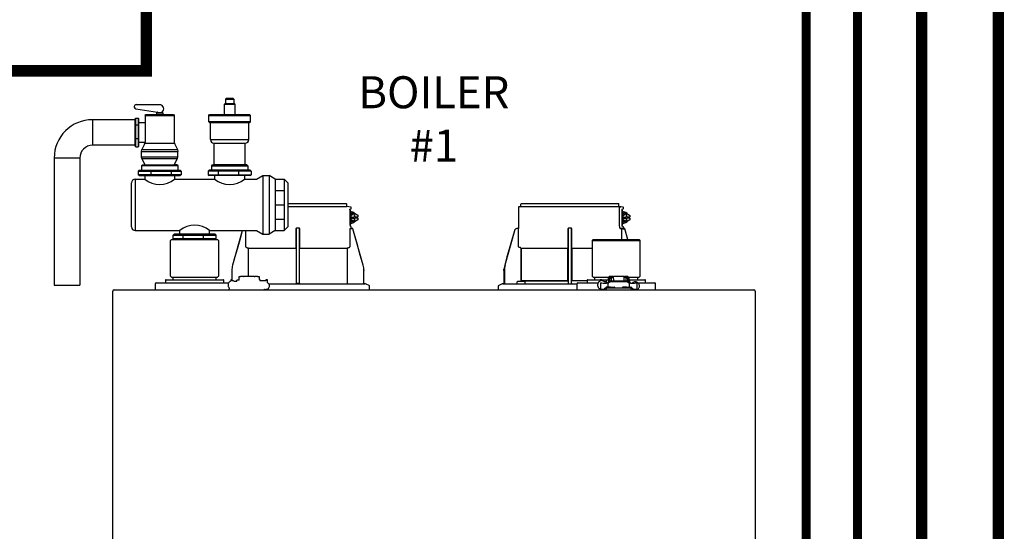
# Model space of a CAD drawing. Units: inches. Extents: x -125 to 90, y -24 to 124.
# Drawn here: x -42 to -4, y 52 to 72 of the extents above; entities that cross this region are included whole.
import ezdxf

# ---------------------------------------------------------------- set-up
doc = ezdxf.new("R2010")
doc.units = ezdxf.units.IN
doc.header["$MEASUREMENT"] = 0
doc.linetypes.add('DASHED', pattern=[0.75, 0.5, -0.25])
doc.layers.add('Text', color=2, linetype='Continuous')
doc.styles.add('ROMANS', font='romans.shx')

# ---------------------------------------------------------------- blocks, each defined once
blk = doc.blocks.new('NFB-C')
for p, q in [((3.646, 37.662), (5.925, 37.662)), ((3.646, 37.547), (5.944, 37.547)), ((6.025, 37.54), (5.943, 37.547)), ((5.944, 37.547), (5.944, 37.642)), ((6.105, 37.524), (6.025, 37.54)), ((6.068, 37.44), (6.106, 37.45)), ((6.071, 37.409), (6.071, 36.812)), ((6.072, 37.409), (6.071, 37.409)), ((6.072, 36.812), (6.072, 37.409)), ((6.072, 37.329), (6.09, 37.324)), ((6.121, 37.469), (6.121, 37.504)), ((6.141, 37.331), (6.137, 37.331)), ((12.653, 37.521), (12.653, 36.705)), ((12.752, 37.547), (12.671, 37.54)), ((16.586, 37.54), (12.671, 37.54)), ((12.751, 37.547), (12.751, 37.642)), ((12.771, 37.662), (16.555, 37.662)), ((16.575, 37.547), (16.575, 37.642)), ((16.655, 37.54), (16.575, 37.547)), ((16.604, 36.802), (16.604, 37.521)), ((16.736, 37.524), (16.655, 37.54)), ((16.698, 37.44), (16.737, 37.45)), ((16.702, 36.812), (16.702, 37.409)), ((16.702, 37.409), (16.702, 36.812)), ((16.702, 37.409), (16.702, 37.409)), ((16.702, 37.329), (16.721, 37.324)), ((16.751, 37.469), (16.751, 37.504)), ((16.772, 37.331), (16.768, 37.331)), ((6.072, 37.241), (6.141, 37.288)), ((6.118, 37.202), (6.072, 37.202)), ((6.118, 37.03), (6.072, 37.03)), ((6.141, 36.943), (6.072, 36.991)), ((6.098, 37.135), (6.098, 37.096)), ((6.118, 37.135), (6.098, 37.135)), ((6.118, 37.096), (6.098, 37.096)), ((6.118, 37.202), (6.245, 37.288)), ((6.118, 37.135), (6.118, 37.202)), ((6.118, 37.135), (6.228, 37.135)), ((6.118, 37.03), (6.118, 37.096)), ((6.118, 37.096), (6.228, 37.096)), ((6.245, 36.943), (6.118, 37.03)), ((6.245, 37.288), (6.141, 37.288)), ((6.245, 36.943), (6.141, 36.943)), ((6.262, 37.214), (6.228, 37.214)), ((6.228, 37.214), (6.228, 37.135)), ((6.228, 37.096), (6.228, 37.018)), ((6.228, 37.018), (6.262, 37.018)), ((6.245, 37.288), (6.372, 37.202)), ((6.372, 37.03), (6.245, 36.943)), ((6.262, 37.135), (6.262, 37.214)), ((6.372, 37.135), (6.262, 37.135)), ((6.262, 37.018), (6.262, 37.096)), ((6.372, 37.096), (6.262, 37.096)), ((6.351, 37.096), (6.351, 37.135)), ((6.372, 37.202), (6.372, 37.135)), ((6.372, 37.096), (6.372, 37.03)), ((16.702, 37.241), (16.772, 37.288)), ((16.749, 37.202), (16.702, 37.202)), ((16.749, 37.03), (16.702, 37.03)), ((16.772, 36.943), (16.702, 36.991)), ((16.728, 37.135), (16.728, 37.096)), ((16.749, 37.135), (16.728, 37.135)), ((16.749, 37.096), (16.728, 37.096)), ((16.749, 37.202), (16.876, 37.288)), ((16.749, 37.135), (16.749, 37.202)), ((16.749, 37.135), (16.859, 37.135)), ((16.749, 37.03), (16.749, 37.096)), ((16.749, 37.096), (16.859, 37.096)), ((16.876, 36.943), (16.749, 37.03)), ((16.876, 37.288), (16.772, 37.288)), ((16.876, 36.943), (16.772, 36.943)), ((16.892, 37.214), (16.859, 37.214)), ((16.859, 37.214), (16.859, 37.135)), ((16.859, 37.096), (16.859, 37.018)), ((16.859, 37.018), (16.892, 37.018)), ((16.876, 37.288), (17.002, 37.202)), ((17.002, 37.03), (16.876, 36.943)), ((16.892, 37.135), (16.892, 37.214)), ((17.002, 37.135), (16.892, 37.135)), ((16.892, 37.018), (16.892, 37.096)), ((17.002, 37.096), (16.892, 37.096)), ((16.982, 37.096), (16.982, 37.135)), ((17.002, 37.202), (17.002, 37.135)), ((17.002, 37.096), (17.002, 37.03)), ((1.861, 36.6), (1.483, 35.26)), ((1.861, 36.6), (1.861, 36.6)), ((2.005, 35.985), (2.005, 36.605)), ((3.955, 36.666), (3.955, 35.985)), ((4.071, 36.705), (3.994, 36.705)), ((4.11, 35.985), (4.11, 36.666)), ((6.06, 36.686), (6.06, 35.985)), ((6.072, 36.812), (6.071, 36.812)), ((6.09, 36.907), (6.072, 36.903)), ((6.105, 36.771), (6.073, 36.78)), ((6.105, 36.771), (6.106, 36.771)), ((6.121, 36.703), (6.121, 36.752)), ((6.137, 36.9), (6.141, 36.9)), ((6.138, 36.685), (6.137, 36.685)), ((6.164, 36.685), (6.138, 36.685)), ((6.165, 36.685), (6.164, 36.685)), ((6.184, 36.671), (6.183, 36.671)), ((6.582, 35.26), (6.184, 36.671)), ((12.492, 36.6), (12.114, 35.26)), ((12.492, 36.6), (12.492, 36.6)), ((12.605, 36.685), (12.605, 36.685)), ((12.634, 36.685), (12.605, 36.685)), ((12.653, 36.705), (12.653, 36.705)), ((12.655, 35.985), (12.655, 36.666)), ((14.586, 36.666), (14.586, 35.985)), ((14.702, 36.705), (14.624, 36.705)), ((14.741, 35.985), (14.741, 36.666)), ((16.693, 36.686), (16.632, 36.685)), ((16.672, 36.685), (16.672, 36.254)), ((16.736, 36.771), (16.698, 36.781)), ((16.702, 36.812), (16.702, 36.812)), ((16.734, 36.686), (16.734, 36.666)), ((16.795, 36.666), (16.734, 36.666)), ((16.736, 36.771), (16.736, 36.771)), ((16.748, 36.696), (16.742, 36.683)), ((16.751, 36.703), (16.751, 36.752)), ((16.751, 36.706), (16.751, 36.703)), ((16.751, 36.703), (16.751, 36.703)), ((16.768, 36.9), (16.772, 36.9)), ((16.769, 36.685), (16.768, 36.685)), ((16.795, 36.685), (16.769, 36.685)), ((16.795, 36.685), (16.795, 36.685)), ((16.932, 36.254), (16.814, 36.671)), ((16.932, 36.254), (16.814, 36.671)), ((16.814, 36.671), (16.814, 36.671)), ((-0.898, 36.254), (-0.937, 36.215)), ((-0.937, 34.822), (-0.937, 36.215)), ((-0.898, 36.254), (0.898, 36.254)), ((0.898, 36.254), (0.937, 36.215)), ((0.937, 36.215), (0.937, 34.822)), ((15.576, 36.254), (15.536, 36.215)), ((15.536, 36.215), (17.411, 36.215)), ((15.536, 36.215), (15.536, 34.822)), ((15.576, 36.254), (17.372, 36.254)), ((17.372, 36.254), (17.411, 36.215)), ((17.411, 34.822), (17.411, 36.215)), ((2.103, 34.818), (2.103, 35.904)), ((3.953, 35.904), (2.122, 35.904)), ((3.953, 35.946), (3.953, 35.943)), ((4.112, 35.943), (4.112, 35.946)), ((5.943, 35.904), (4.112, 35.904)), ((5.943, 35.904), (5.962, 35.904)), ((5.962, 35.904), (5.962, 34.528)), ((12.717, 35.943), (12.69, 35.946)), ((14.584, 35.904), (12.753, 35.904)), ((12.753, 34.646), (12.753, 35.904)), ((12.753, 35.904), (12.753, 34.646)), ((14.584, 35.946), (14.583, 35.943)), ((14.584, 35.904), (14.584, 34.646)), ((14.584, 34.646), (14.584, 35.904)), ((14.743, 35.943), (14.742, 35.946)), ((14.742, 34.646), (14.742, 35.904)), ((14.742, 35.904), (14.742, 34.646)), ((15.536, 35.904), (14.742, 35.904)), ((1.454, 35.046), (1.454, 34.677)), ((6.582, 35.26), (6.582, 35.26)), ((6.61, 35.071), (6.611, 35.046)), ((6.611, 35.046), (6.611, 35.047)), ((6.611, 34.548), (6.611, 35.046)), ((12.084, 35.047), (12.086, 35.1)), ((12.084, 35.046), (12.104, 35.046)), ((12.084, 35.046), (12.084, 34.548)), ((12.086, 35.1), (12.085, 35.073)), ((12.104, 35.046), (12.104, 34.548)), ((-1.137, 34.665), (-1.137, 34.567)), ((-1.118, 34.685), (-1.093, 34.685)), ((-1.093, 34.685), (1.092, 34.685)), ((-0.937, 34.822), (-0.898, 34.783)), ((-0.898, 34.783), (0.898, 34.783)), ((-0.839, 34.685), (-0.839, 34.783)), ((0.839, 34.685), (0.839, 34.783)), ((0.937, 34.822), (0.898, 34.783)), ((1.092, 34.685), (1.118, 34.685)), ((1.137, 34.567), (1.137, 34.665)), ((1.47, 34.677), (1.408, 34.677)), ((1.408, 34.677), (1.408, 34.669)), ((1.408, 34.669), (1.408, 34.655)), ((1.408, 34.655), (1.408, 34.635)), ((1.408, 34.635), (1.408, 34.634)), ((1.736, 34.665), (1.648, 34.665)), ((1.648, 34.656), (1.648, 34.665)), ((1.648, 34.614), (1.648, 34.656)), ((1.736, 34.665), (1.736, 34.818)), ((1.736, 34.818), (1.795, 34.818)), ((1.904, 34.818), (1.795, 34.818)), ((1.904, 34.818), (1.924, 34.818)), ((2.332, 34.818), (1.924, 34.818)), ((2.332, 34.818), (2.351, 34.818)), ((2.461, 34.818), (2.351, 34.818)), ((2.461, 34.818), (2.52, 34.818)), ((2.52, 34.818), (2.52, 34.691)), ((2.55, 34.691), (2.52, 34.691)), ((2.55, 34.691), (2.55, 34.646)), ((2.786, 34.646), (2.55, 34.646)), ((2.848, 34.677), (2.786, 34.677)), ((2.848, 34.563), (2.848, 34.677)), ((12.626, 34.626), (12.901, 34.626)), ((14.584, 34.646), (12.753, 34.646)), ((14.584, 34.646), (14.612, 34.646)), ((14.742, 34.646), (14.723, 34.646)), ((15.336, 34.646), (14.742, 34.646)), ((15.336, 34.665), (15.336, 34.567)), ((15.356, 34.685), (15.381, 34.685)), ((15.381, 34.685), (16.176, 34.685)), ((15.536, 34.822), (15.576, 34.783)), ((15.576, 34.783), (16.181, 34.783)), ((15.634, 34.685), (15.634, 34.783)), ((15.849, 34.677), (15.848, 34.635)), ((15.848, 34.635), (15.848, 34.634)), ((15.911, 34.677), (15.849, 34.677)), ((16.176, 34.665), (16.088, 34.665)), ((16.088, 34.656), (16.088, 34.665)), ((16.088, 34.55), (16.088, 34.656)), ((16.176, 34.669), (16.176, 34.76)), ((16.176, 34.669), (16.176, 34.619)), ((16.215, 34.76), (16.215, 34.669)), ((16.215, 34.669), (16.215, 34.64)), ((16.225, 34.665), (16.215, 34.665)), ((16.225, 34.643), (16.225, 34.744)), ((16.225, 34.744), (16.272, 34.744)), ((16.345, 34.818), (16.235, 34.818)), ((16.345, 34.779), (16.235, 34.779)), ((16.272, 34.744), (16.272, 34.649)), ((16.274, 34.649), (16.862, 34.649)), ((16.345, 34.818), (16.364, 34.818)), ((16.364, 34.779), (16.345, 34.779)), ((16.364, 34.72), (16.364, 34.818)), ((16.772, 34.818), (16.364, 34.818)), ((16.364, 34.72), (16.364, 34.649)), ((16.772, 34.818), (16.772, 34.72)), ((16.772, 34.818), (16.792, 34.818)), ((16.792, 34.779), (16.772, 34.779)), ((16.772, 34.72), (16.772, 34.649)), ((16.902, 34.818), (16.792, 34.818)), ((16.902, 34.779), (16.792, 34.779)), ((16.911, 34.744), (16.864, 34.744)), ((16.864, 34.649), (16.864, 34.744)), ((16.911, 34.744), (16.911, 34.643)), ((16.911, 34.685), (16.921, 34.685)), ((16.921, 34.669), (16.921, 34.76)), ((16.921, 34.64), (16.921, 34.669)), ((16.956, 34.783), (17.372, 34.783)), ((16.96, 34.76), (16.96, 34.669)), ((16.99, 34.691), (16.96, 34.691)), ((16.96, 34.669), (16.96, 34.618)), ((16.99, 34.691), (16.99, 34.677)), ((16.99, 34.685), (17.566, 34.685)), ((16.99, 34.677), (16.99, 34.522)), ((17.313, 34.685), (17.313, 34.783)), ((17.411, 34.822), (17.372, 34.783)), ((17.566, 34.685), (17.592, 34.685)), ((17.611, 34.567), (17.611, 34.665)), ((-3.147, 34.293), (21.843, 34.293)), ((-1.539, 34.528), (-1.539, 34.332)), ((-1.5, 34.567), (-1.329, 34.567)), ((-1.329, 34.567), (1.329, 34.567)), ((1.356, 34.332), (1.356, 34.358)), ((1.594, 34.61), (1.57, 34.61)), ((1.646, 34.614), (1.594, 34.61)), ((1.648, 34.614), (1.646, 34.614)), ((2.889, 34.528), (6.652, 34.528)), ((3.983, 34.548), (4.003, 34.548)), ((4.003, 34.548), (4.062, 34.548)), ((4.062, 34.548), (4.082, 34.548)), ((4.082, 34.548), (4.091, 34.548)), ((6.815, 34.461), (6.705, 34.516)), ((6.837, 34.293), (6.837, 34.426)), ((11.859, 34.426), (11.859, 34.293)), ((11.991, 34.516), (11.881, 34.461)), ((12.043, 34.528), (14.934, 34.528)), ((12.606, 34.536), (12.606, 34.607)), ((12.92, 34.536), (12.92, 34.607)), ((14.934, 34.528), (14.934, 34.332)), ((14.974, 34.567), (15.145, 34.567)), ((15.145, 34.567), (15.77, 34.567)), ((15.852, 34.568), (15.852, 34.33)), ((15.852, 34.33), (15.852, 34.332)), ((15.911, 34.565), (15.911, 34.57)), ((16.047, 34.61), (16.01, 34.61)), ((16.019, 34.352), (16.019, 34.293)), ((16.019, 34.352), (16.097, 34.352)), ((16.087, 34.614), (16.035, 34.61)), ((16.068, 34.379), (16.068, 34.352)), ((16.088, 34.614), (16.087, 34.614)), ((16.244, 34.399), (16.087, 34.399)), ((16.116, 34.55), (16.096, 34.55)), ((16.097, 34.293), (16.097, 34.352)), ((17.039, 34.352), (16.097, 34.352)), ((16.144, 34.548), (16.156, 34.548)), ((16.145, 34.539), (16.145, 34.547)), ((16.145, 34.539), (16.145, 34.401)), ((16.156, 34.401), (16.145, 34.401)), ((16.156, 34.533), (16.156, 34.581)), ((16.156, 34.474), (16.156, 34.533)), ((16.156, 34.418), (16.156, 34.474)), ((16.156, 34.399), (16.156, 34.418)), ((16.244, 34.399), (16.401, 34.399)), ((16.862, 34.601), (16.274, 34.601)), ((16.421, 34.352), (16.421, 34.379)), ((16.715, 34.379), (16.715, 34.352)), ((16.891, 34.399), (16.735, 34.399)), ((16.891, 34.399), (17.048, 34.399)), ((16.98, 34.581), (16.98, 34.533)), ((16.98, 34.533), (16.98, 34.474)), ((16.98, 34.522), (16.99, 34.522)), ((16.98, 34.474), (16.98, 34.418)), ((16.98, 34.418), (16.98, 34.399)), ((16.992, 34.401), (16.98, 34.401)), ((16.992, 34.539), (16.992, 34.547)), ((16.992, 34.401), (16.992, 34.539)), ((17.041, 34.55), (17.021, 34.55)), ((17.039, 34.352), (17.039, 34.293)), ((17.039, 34.352), (17.117, 34.352)), ((17.068, 34.352), (17.068, 34.379)), ((17.117, 34.293), (17.117, 34.352)), ((17.226, 34.569), (17.226, 34.565)), ((17.226, 34.569), (17.276, 34.569)), ((17.285, 34.565), (17.285, 34.569)), ((17.285, 34.33), (17.285, 34.565)), ((17.288, 34.294), (17.288, 34.293)), ((17.323, 34.567), (17.803, 34.567)), ((17.803, 34.567), (17.974, 34.567)), ((18.013, 34.332), (18.013, 34.528)), ((-3.202, 34.238), (-3.202, 34.234)), ((-3.202, 34.238), (-3.202, 34.238)), ((-3.202, 1.62), (-3.202, 34.234)), ((21.898, 34.238), (21.898, 34.234)), ((21.898, 34.238), (21.898, 34.238)), ((21.898, 34.234), (21.898, 1.62))]:
    blk.add_line(p, q)
at = {"flags": 128}
for points in [[(6.137, 37.331), (6.09, 37.324), (6.072, 37.317)], [(16.768, 37.331), (16.72, 37.324), (16.702, 37.317)], [(1.861, 36.6), (1.761, 36.245), (1.658, 35.879), (1.573, 35.577), (1.483, 35.26)], [(6.06, 36.686), (6.083, 36.686), (6.101, 36.686)], [(6.137, 36.9), (6.09, 36.907), (6.072, 36.914)], [(6.582, 35.26), (6.471, 35.65), (6.358, 36.053), (6.183, 36.671)], [(12.492, 36.6), (12.392, 36.245), (12.289, 35.879), (12.203, 35.577), (12.114, 35.26)], [(16.691, 36.686), (16.714, 36.686), (16.731, 36.686)], [(16.768, 36.9), (16.72, 36.907), (16.702, 36.914)], [(2.085, 35.924), (2.07, 35.925), (2.058, 35.926)], [(6.006, 35.926), (5.992, 35.925), (5.98, 35.924)], [(16.156, 34.581), (16.158, 34.595), (16.165, 34.607), (16.176, 34.619), (16.191, 34.629), (16.208, 34.638), (16.229, 34.644), (16.251, 34.648), (16.274, 34.649)], [(16.862, 34.649), (16.885, 34.648), (16.907, 34.644), (16.927, 34.638), (16.945, 34.629), (16.96, 34.619), (16.971, 34.607), (16.977, 34.595), (16.98, 34.581)], [(16.274, 34.601), (16.251, 34.599), (16.229, 34.596), (16.208, 34.589), (16.191, 34.581), (16.176, 34.571), (16.165, 34.559), (16.158, 34.546), (16.156, 34.533)], [(16.98, 34.533), (16.977, 34.546), (16.971, 34.559), (16.96, 34.571), (16.945, 34.581), (16.927, 34.589), (16.907, 34.596), (16.885, 34.599), (16.862, 34.601)], [(17.288, 34.293), (17.288, 34.293), (17.288, 34.294)]]:
    blk.add_lwpolyline(points, dxfattribs=at)
for centre, radius, start, end in [((5.925, 37.642), 0.0196, 0, 90), ((6.142, 37.168), 0.163, 41.041, 115.5093), ((6.101, 37.504), 0.0196, 0, 78.4654), ((12.673, 37.521), 0.0196, 95, 180), ((12.771, 37.642), 0.0196, 90, 180), ((16.555, 37.642), 0.0196, 0, 90), ((16.772, 37.168), 0.163, 41.0411, 115.5092), ((16.732, 37.504), 0.0196, 0, 78.4654), ((6.142, 37.063), 0.163, 244.4907, 318.959), ((16.772, 37.063), 0.163, 244.4908, 318.9589), ((6.138, 36.703), 0.0176, 180, 270), ((6.164, 36.666), 0.0196, 15.7477, 89.9989), ((6.165, 36.666), 0.0196, 15.7512, 90), ((12.633, 36.705), 0.0196, 270, 0), ((16.778, 36.712), 0.0463, 218.33, 233.1027), ((16.769, 36.703), 0.0176, 180, 270), ((16.769, 36.703), 0.0176, 179.9955, 267.7788), ((16.795, 36.666), 0.0196, 15.7512, 90), ((16.514, 36.67), 0.282, 359.0044, 2.9965), ((16.795, 36.666), 0.0196, 15.7479, 89.9996), ((16.511, 37.691), 1.064, 285.5162, 286.554), ((12.414, 36.269), 1.053, 253.4485, 254.4971), ((-1.118, 34.665), 0.0196, 90, 180), ((1.118, 34.665), 0.0196, 0, 90), ((12.626, 34.607), 0.0196, 90, 180), ((12.901, 34.607), 0.0196, 0, 90), ((15.356, 34.665), 0.0196, 90, 180), ((16.235, 34.76), 0.0588, 90, 160.5288), ((16.235, 34.76), 0.0196, 90, 180), ((16.902, 34.76), 0.0588, 359.955, 90), ((16.902, 34.76), 0.0196, 0, 90), ((17.592, 34.665), 0.0196, 0, 90), ((-3.147, 34.238), 0.0549, 90, 180), ((-2.979, 34.301), 0.00784, 180, 270), ((-2.367, 34.301), 0.00784, 270, 0), ((-1.5, 34.528), 0.0392, 90, 180), ((-1.5, 34.332), 0.0392, 180, 270), ((1.321, 34.327), 0.0349, 282.4309, 8.517), ((3.963, 34.548), 0.0196, 270.0037, 0.0074), ((4.111, 34.548), 0.0196, 179.9926, 269.9955), ((6.631, 34.548), 0.0196, 180, 270), ((6.652, 34.411), 0.118, 63.4349, 90), ((6.797, 34.426), 0.0392, 0, 63.4349), ((11.898, 34.426), 0.0392, 116.5651, 180), ((12.044, 34.411), 0.118, 90, 116.5651), ((12.065, 34.548), 0.0196, 270, 0), ((11.822, 34.543), 0.281, 357.0011, 0.9979), ((12.614, 34.536), 0.00784, 180, 270), ((12.912, 34.536), 0.00784, 270, 0), ((14.594, 34.548), 0.0196, 270.0037, 0.0074), ((14.741, 34.548), 0.0196, 179.9926, 269.9955), ((14.974, 34.528), 0.0392, 90, 180), ((14.974, 34.332), 0.0392, 180, 270), ((11.49, 34.331), 4.359, 359.499, 359.9015), ((15.998, 34.93), 0.617, 256.3152, 271.9963), ((16.058, 35.226), 0.677, 257.4517, 273.2403), ((16.087, 34.379), 0.0196, 90, 180), ((16.122, 34.444), 0.106, 77.45, 93.2419), ((16.401, 34.379), 0.0196, 0, 90), ((16.735, 34.379), 0.0196, 90, 180), ((17.015, 34.444), 0.106, 86.7581, 102.55), ((17.079, 35.226), 0.677, 266.7597, 282.5482), ((17.048, 34.379), 0.0196, 0, 90), ((17.156, 34.523), 0.0611, 127.8416, 154.7663), ((17.139, 34.931), 0.618, 267.9925, 283.6823), ((17.974, 34.528), 0.0392, 0, 90), ((17.974, 34.332), 0.0392, 270, 0), ((21.843, 34.238), 0.0549, 0, 89.9997)]:
    blk.add_arc(centre, radius, start, end)
for points, knots in [([(6.071, 37.409), (6.071, 37.414), (6.07, 37.423), (6.069, 37.433), (6.068, 37.438), (6.068, 37.44)], [0, 0, 0, 0, 0.2716924, 0.5281405, 0.7056839, 0.7056839, 0.7056839, 0.7056839]), ([(6.142, 37.33), (6.13, 37.339), (6.108, 37.354), (6.083, 37.36), (6.072, 37.363)], [0, 0, 0, 0, 0.558977, 1, 1, 1, 1]), ([(6.106, 37.45), (6.108, 37.451), (6.112, 37.453), (6.117, 37.457), (6.12, 37.463), (6.121, 37.468), (6.121, 37.47)], [0, 0, 0, 0, 0.2432685, 0.5004949, 0.7574132, 1, 1, 1, 1]), ([(16.586, 37.54), (16.589, 37.54), (16.593, 37.539), (16.599, 37.534), (16.604, 37.528), (16.604, 37.523), (16.604, 37.521)], [0, 0, 0, 0, 0.250905, 0.503363, 0.752938, 1, 1, 1, 1]), ([(16.586, 37.54), (16.591, 37.54), (16.604, 37.54), (16.62, 37.54), (16.634, 37.54), (16.643, 37.54), (16.651, 37.54), (16.655, 37.54), (16.655, 37.54), (16.655, 37.54)], [0, 0, 0, 0, 0.115754, 0.28903, 0.434071, 0.572123, 0.715646, 0.887922, 1, 1, 1, 1]), ([(16.702, 37.409), (16.701, 37.414), (16.701, 37.423), (16.7, 37.433), (16.699, 37.438), (16.698, 37.44)], [0, 0, 0, 0, 0.2716927, 0.5281406, 0.7056873, 0.7056873, 0.7056873, 0.7056873]), ([(16.773, 37.33), (16.76, 37.339), (16.739, 37.354), (16.713, 37.36), (16.702, 37.363)], [0, 0, 0, 0, 0.558973, 1, 1, 1, 1]), ([(16.737, 37.45), (16.737, 37.45), (16.737, 37.45), (16.737, 37.45), (16.739, 37.451), (16.743, 37.453), (16.748, 37.457), (16.751, 37.463), (16.751, 37.468), (16.751, 37.47)], [-0.001118, -0.001118, -0.001118, -0.001118, 0, 0, 0, 0.243266, 0.50049, 0.757411, 1, 1, 1, 1]), ([(3.994, 36.705), (3.99, 36.704), (3.983, 36.704), (3.973, 36.699), (3.967, 36.694), (3.961, 36.687), (3.956, 36.678), (3.955, 36.67), (3.955, 36.666)], [0, 0, 0, 0, 0.19001, 0.353779, 0.493601, 0.616301, 0.79773, 1, 1, 1, 1]), ([(3.983, 34.548), (3.983, 34.549), (3.983, 34.551), (3.982, 34.565), (3.982, 34.586), (3.981, 34.613), (3.981, 34.635), (3.981, 34.646), (3.981, 35.065), (3.981, 35.485), (3.981, 35.904), (3.981, 36.17), (3.981, 36.437), (3.981, 36.703)], [0, 0, 0, 0, 0.203923, 0.402274, 0.586086, 0.782522, 1, 1, 1, 2, 2, 2, 2.634718, 2.634718, 2.634718, 2.634718]), ([(4.11, 36.666), (4.11, 36.668), (4.109, 36.674), (4.106, 36.684), (4.099, 36.694), (4.088, 36.701), (4.079, 36.704), (4.074, 36.705), (4.071, 36.705)], [0, 0, 0, 0, 0.133422, 0.266035, 0.511196, 0.743372, 0.871824, 1, 1, 1, 1]), ([(4.091, 34.548), (4.091, 34.549), (4.092, 34.551), (4.092, 34.565), (4.092, 34.586), (4.093, 34.613), (4.093, 34.635), (4.093, 34.646), (4.093, 35.065), (4.093, 35.485), (4.093, 35.904), (4.093, 36.169), (4.093, 36.433), (4.093, 36.698)], [0, 0, 0, 0, 0.203923, 0.402274, 0.586086, 0.782522, 1, 1, 1, 2, 2, 2, 2.631016, 2.631016, 2.631016, 2.631016]), ([(6.071, 36.812), (6.071, 36.804), (6.072, 36.792), (6.073, 36.782), (6.073, 36.78)], [0, 0, 0, 0, 0.2618852, 0.3598115, 0.3598115, 0.3598115, 0.3598115]), ([(6.072, 36.869), (6.079, 36.87), (6.103, 36.876), (6.127, 36.888), (6.141, 36.9), (6.142, 36.902)], [0, 0, 0, 0, 0.29702, 0.928369, 1, 1, 1, 1]), ([(6.103, 36.686), (6.103, 36.686), (6.102, 36.686), (6.101, 36.686), (6.101, 36.686)], [0, 0, 0, 0, 0.559584, 1, 1, 1, 1]), ([(6.103, 36.686), (6.105, 36.687), (6.108, 36.687), (6.112, 36.69), (6.115, 36.693), (6.117, 36.695), (6.118, 36.696), (6.119, 36.698), (6.12, 36.7), (6.121, 36.701)], [0, 0, 0, 0, 0.224155, 0.470512, 0.714186, 1, 1, 1, 1.34113, 1.34113, 1.34113, 1.34113]), ([(6.121, 36.752), (6.121, 36.754), (6.12, 36.758), (6.117, 36.764), (6.112, 36.769), (6.108, 36.77), (6.106, 36.771)], [0, 0, 0, 0, 0.242587, 0.499505, 0.756732, 1, 1, 1, 1]), ([(6.138, 36.685), (6.138, 36.685), (6.138, 36.685), (6.138, 36.685), (6.138, 36.685)], [0, 0, 0, 0, 0.554876, 1, 1, 1, 1]), ([(12.605, 36.685), (12.591, 36.684), (12.566, 36.681), (12.532, 36.662), (12.506, 36.635), (12.496, 36.611), (12.492, 36.6)], [0, 0, 0, 0, 0.2791107, 0.5000901, 0.7569443, 1, 1, 1, 1]), ([(12.654, 36.691), (12.654, 36.692), (12.654, 36.697), (12.654, 36.701), (12.654, 36.704), (12.654, 36.705), (12.653, 36.705)], [0, 0, 0, 0, 0.09188, 0.523218, 0.761861, 1, 1, 1, 1]), ([(12.653, 36.705), (12.654, 36.704), (12.654, 36.704), (12.654, 36.699), (12.654, 36.695), (12.654, 36.692), (12.654, 36.692)], [0, 0, 0, 0, 0.356793, 0.664303, 0.926847, 1, 1, 1, 1]), ([(12.655, 36.666), (12.655, 36.668), (12.655, 36.674), (12.654, 36.683), (12.654, 36.688), (12.654, 36.691)], [0, 0, 0, 0, 0.288953, 0.576159, 1, 1, 1, 1]), ([(14.624, 36.705), (14.621, 36.704), (14.613, 36.704), (14.604, 36.699), (14.597, 36.694), (14.591, 36.687), (14.587, 36.678), (14.586, 36.67), (14.586, 36.666)], [0, 0, 0, 0, 0.190015, 0.353779, 0.493601, 0.616301, 0.797731, 1, 1, 1, 1]), ([(14.614, 34.548), (14.614, 34.549), (14.613, 34.551), (14.613, 34.565), (14.612, 34.586), (14.612, 34.613), (14.612, 34.635), (14.612, 34.646), (14.612, 35.065), (14.612, 35.485), (14.612, 35.904), (14.612, 36.17), (14.612, 36.437), (14.612, 36.703)], [0, 0, 0, 0, 0.203923, 0.402274, 0.586086, 0.782522, 1, 1, 1, 2, 2, 2, 2.634718, 2.634718, 2.634718, 2.634718]), ([(14.741, 36.666), (14.74, 36.668), (14.74, 36.674), (14.737, 36.684), (14.73, 36.694), (14.719, 36.701), (14.71, 36.704), (14.704, 36.705), (14.702, 36.705)], [0, 0, 0, 0, 0.133421, 0.266036, 0.511197, 0.743372, 0.871824, 1, 1, 1, 1]), ([(14.722, 34.548), (14.722, 34.549), (14.722, 34.551), (14.723, 34.565), (14.723, 34.586), (14.723, 34.613), (14.723, 34.635), (14.723, 34.646), (14.723, 35.065), (14.723, 35.485), (14.723, 35.904), (14.723, 36.169), (14.723, 36.433), (14.723, 36.698)], [0, 0, 0, 0, 0.203923, 0.402274, 0.586086, 0.782522, 1, 1, 1, 2, 2, 2, 2.631016, 2.631016, 2.631016, 2.631016]), ([(16.632, 36.685), (16.629, 36.687), (16.622, 36.691), (16.613, 36.718), (16.606, 36.757), (16.605, 36.787), (16.604, 36.802)], [0, 0, 0, 0, 0.254085, 0.507348, 0.757323, 1, 1, 1, 1]), ([(16.632, 36.685), (16.643, 36.685), (16.663, 36.685), (16.669, 36.685), (16.672, 36.685)], [0, 0, 0, 0, 0.560147, 1, 1, 1, 1]), ([(16.672, 36.685), (16.672, 36.685), (16.672, 36.685), (16.675, 36.685), (16.679, 36.685), (16.682, 36.685), (16.686, 36.685), (16.689, 36.686), (16.691, 36.686)], [0, 0, 0, 0, 0.202312, 0.435974, 0.565124, 0.702184, 0.847146, 1, 1, 1, 1]), ([(16.731, 36.686), (16.728, 36.686), (16.723, 36.686), (16.702, 36.686), (16.693, 36.686)], [0, 0, 0, 0, 0.526776, 1, 1, 1, 1]), ([(16.698, 36.781), (16.699, 36.783), (16.7, 36.788), (16.701, 36.798), (16.701, 36.808), (16.702, 36.812)], [0.2942711, 0.2942711, 0.2942711, 0.2942711, 0.4718877, 0.7283143, 1, 1, 1, 1]), ([(16.702, 36.869), (16.71, 36.87), (16.733, 36.876), (16.757, 36.888), (16.772, 36.9), (16.773, 36.902)], [0, 0, 0, 0, 0.297024, 0.92837, 1, 1, 1, 1]), ([(16.734, 36.686), (16.733, 36.686), (16.733, 36.686), (16.732, 36.686), (16.731, 36.686)], [0, 0, 0, 0, 0.5597711, 1, 1, 1, 1]), ([(16.734, 36.686), (16.735, 36.687), (16.738, 36.687), (16.742, 36.69), (16.746, 36.693), (16.748, 36.695), (16.748, 36.696)], [0, 0, 0, 0, 0.224137, 0.470501, 0.714187, 1, 1, 1, 1]), ([(16.742, 36.683), (16.741, 36.68), (16.738, 36.674), (16.735, 36.668), (16.734, 36.666)], [0, 0, 0, 0, 0.557809, 1, 1, 1, 1]), ([(16.751, 36.675), (16.748, 36.673), (16.742, 36.67), (16.736, 36.667), (16.734, 36.666)], [0, 0, 0, 0, 0.55782, 1, 1, 1, 1]), ([(16.751, 36.752), (16.751, 36.754), (16.751, 36.758), (16.748, 36.764), (16.743, 36.769), (16.739, 36.77), (16.737, 36.771)], [0, 0, 0, 0, 0.242589, 0.49951, 0.756734, 1, 1, 1, 1]), ([(16.75, 36.7), (16.75, 36.701), (16.751, 36.703), (16.751, 36.705), (16.751, 36.706)], [0, 0, 0, 0, 0.550391, 1, 1, 1, 1]), ([(16.751, 36.703), (16.751, 36.703), (16.751, 36.702), (16.75, 36.701), (16.75, 36.7), (16.75, 36.7)], [0, 0, 0, 0, 0.37838, 0.795616, 1, 1, 1, 1]), ([(16.751, 36.703), (16.751, 36.703), (16.751, 36.703), (16.751, 36.703), (16.751, 36.703)], [0, 0, 0, 0, 0.553421, 1, 1, 1, 1]), ([(16.769, 36.685), (16.766, 36.685), (16.763, 36.686), (16.759, 36.688), (16.756, 36.69), (16.754, 36.693), (16.752, 36.697), (16.751, 36.701), (16.751, 36.703)], [0, 0, 0, 0, 0.239479, 0.368335, 0.499945, 0.631549, 0.760451, 1, 1, 1, 1]), ([(16.769, 36.685), (16.769, 36.685), (16.768, 36.685), (16.767, 36.684), (16.761, 36.681), (16.755, 36.677), (16.751, 36.675)], [0, 0, 0, 0, 0.095623, 0.200421, 0.453116, 1, 1, 1, 1]), ([(16.769, 36.685), (16.769, 36.685), (16.769, 36.685), (16.769, 36.685), (16.769, 36.685)], [0, 0, 0, 0, 0.554882, 1, 1, 1, 1]), ([(2.058, 35.926), (2.054, 35.927), (2.046, 35.928), (2.031, 35.934), (2.018, 35.946), (2.007, 35.964), (2.005, 35.978), (2.005, 35.985)], [0, 0, 0, 0, 0.145479, 0.291394, 0.540048, 0.75944, 1, 1, 1, 1]), ([(2.103, 35.904), (2.103, 35.907), (2.102, 35.912), (2.097, 35.918), (2.092, 35.922), (2.087, 35.923), (2.085, 35.924)], [0, 0, 0, 0, 0.277533, 0.542311, 0.764151, 1, 1, 1, 1]), ([(3.953, 35.904), (3.874, 35.904), (3.717, 35.904), (3.485, 35.904), (3.262, 35.904), (3.051, 35.904), (2.855, 35.904), (2.677, 35.904), (2.52, 35.904), (2.386, 35.904), (2.277, 35.904), (2.196, 35.904), (2.14, 35.904), (2.128, 35.904), (2.122, 35.904), (2.116, 35.904), (2.109, 35.904), (2.103, 35.904)], [0, 0, 0, 0, 0.083333, 0.166667, 0.25, 0.333333, 0.416667, 0.5, 0.583333, 0.666667, 0.75, 0.833333, 0.916667, 1, 1, 1, 1.087641, 1.087641, 1.087641, 1.087641]), ([(3.955, 35.985), (3.955, 35.98), (3.955, 35.972), (3.955, 35.963), (3.954, 35.956), (3.954, 35.948), (3.954, 35.947), (3.953, 35.946)], [0, 0, 0, 0, 0.257303, 0.390921, 0.527504, 0.738368, 1, 1, 1, 1]), ([(3.953, 35.943), (3.953, 35.943), (3.953, 35.942), (3.953, 35.938), (3.953, 35.931), (3.953, 35.919), (3.953, 35.909), (3.953, 35.904)], [0, 0, 0, 0, 0.148145, 0.277578, 0.479662, 0.747529, 1, 1, 1, 1]), ([(4.112, 35.946), (4.111, 35.946), (4.111, 35.947), (4.111, 35.951), (4.11, 35.959), (4.11, 35.971), (4.11, 35.98), (4.11, 35.985)], [0, 0, 0, 0, 0.1577066, 0.3005157, 0.5404292, 0.7741796, 1, 1, 1, 1]), ([(4.112, 35.904), (4.112, 35.908), (4.112, 35.916), (4.112, 35.929), (4.112, 35.937), (4.112, 35.942), (4.112, 35.943), (4.112, 35.943)], [0, 0, 0, 0, 0.201183, 0.434689, 0.700393, 0.846119, 1, 1, 1, 1]), ([(5.943, 35.904), (5.937, 35.904), (5.924, 35.904), (5.869, 35.904), (5.788, 35.904), (5.679, 35.904), (5.545, 35.904), (5.388, 35.904), (5.21, 35.904), (5.014, 35.904), (4.802, 35.904), (4.579, 35.904), (4.348, 35.904), (4.19, 35.904), (4.112, 35.904)], [0, 0, 0, 0, 0.083333, 0.166667, 0.25, 0.333333, 0.416667, 0.5, 0.583333, 0.666667, 0.75, 0.833333, 0.916667, 1, 1, 1, 1]), ([(5.98, 35.924), (5.977, 35.923), (5.972, 35.922), (5.966, 35.917), (5.963, 35.911), (5.962, 35.906), (5.962, 35.904)], [0, 0, 0, 0, 0.26871, 0.537416, 0.76057, 1, 1, 1, 1]), ([(6.06, 35.985), (6.06, 35.981), (6.059, 35.972), (6.054, 35.958), (6.044, 35.943), (6.027, 35.93), (6.013, 35.927), (6.006, 35.926)], [0, 0, 0, 0, 0.140001, 0.279585, 0.52783, 0.75238, 1, 1, 1, 1]), ([(12.69, 35.946), (12.687, 35.946), (12.682, 35.947), (12.672, 35.951), (12.663, 35.959), (12.656, 35.971), (12.655, 35.98), (12.655, 35.985)], [0, 0, 0, 0, 0.157711, 0.300515, 0.540432, 0.77418, 1, 1, 1, 1]), ([(12.753, 35.904), (12.752, 35.908), (12.752, 35.916), (12.745, 35.929), (12.736, 35.937), (12.726, 35.942), (12.72, 35.943), (12.717, 35.943)], [0, 0, 0, 0, 0.201183, 0.434689, 0.700397, 0.846129, 1, 1, 1, 1]), ([(14.584, 35.904), (14.505, 35.904), (14.347, 35.904), (14.116, 35.904), (13.893, 35.904), (13.682, 35.904), (13.486, 35.904), (13.308, 35.904), (13.15, 35.904), (13.016, 35.904), (12.908, 35.904), (12.826, 35.904), (12.771, 35.904), (12.759, 35.904), (12.753, 35.904)], [0, 0, 0, 0, 0.083333, 0.166667, 0.25, 0.333333, 0.416667, 0.5, 0.583333, 0.666667, 0.75, 0.833333, 0.916667, 1, 1, 1, 1]), ([(14.583, 35.943), (14.584, 35.943), (14.584, 35.942), (14.584, 35.938), (14.584, 35.931), (14.584, 35.919), (14.584, 35.909), (14.584, 35.904)], [0, 0, 0, 0, 0.148145, 0.277578, 0.479662, 0.747529, 1, 1, 1, 1]), ([(14.586, 35.985), (14.586, 35.98), (14.585, 35.972), (14.585, 35.963), (14.585, 35.956), (14.585, 35.948), (14.584, 35.947), (14.584, 35.946)], [0, 0, 0, 0, 0.257302, 0.390921, 0.527504, 0.738368, 1, 1, 1, 1]), ([(14.742, 35.946), (14.742, 35.946), (14.742, 35.947), (14.741, 35.951), (14.741, 35.959), (14.741, 35.971), (14.741, 35.98), (14.741, 35.985)], [0, 0, 0, 0, 0.157706, 0.300516, 0.540429, 0.77418, 1, 1, 1, 1]), ([(14.742, 35.904), (14.742, 35.908), (14.742, 35.916), (14.742, 35.929), (14.742, 35.937), (14.743, 35.942), (14.743, 35.943), (14.743, 35.943)], [0, 0, 0, 0, 0.201183, 0.434689, 0.700393, 0.846119, 1, 1, 1, 1]), ([(1.483, 35.26), (1.474, 35.222), (1.457, 35.152), (1.455, 35.079), (1.454, 35.046)], [0, 0, 0, 0, 0.5403882, 1, 1, 1, 1]), ([(1.483, 35.26), (1.483, 35.26), (1.483, 35.26), (1.483, 35.26), (1.483, 35.26)], [0, 0, 0, 0, 0.090395, 1, 1, 1, 1]), ([(6.611, 35.046), (6.61, 35.079), (6.608, 35.152), (6.591, 35.222), (6.582, 35.26)], [0, 0, 0, 0, 0.459605, 1, 1, 1, 1]), ([(12.114, 35.26), (12.105, 35.222), (12.088, 35.152), (12.085, 35.079), (12.084, 35.046)], [0, 0, 0, 0, 0.540388, 1, 1, 1, 1]), ([(12.084, 35.047), (12.084, 35.047), (12.084, 35.047), (12.084, 35.047), (12.084, 35.046)], [0, 0, 0, 0, 0.079344, 1, 1, 1, 1]), ([(12.132, 35.254), (12.124, 35.218), (12.107, 35.15), (12.105, 35.079), (12.104, 35.046)], [0, 0, 0, 0, 0.529937, 1, 1, 1, 1]), ([(12.114, 35.26), (12.114, 35.26), (12.114, 35.26), (12.114, 35.26), (12.114, 35.26)], [0, 0, 0, 0, 0.090395, 1, 1, 1, 1]), ([(1.408, 34.634), (1.404, 34.632), (1.401, 34.63), (1.397, 34.628), (1.397, 34.628), (1.397, 34.628), (1.397, 34.628), (1.389, 34.623), (1.369, 34.613), (1.343, 34.588), (1.321, 34.556), (1.308, 34.519), (1.303, 34.479), (1.308, 34.44), (1.321, 34.403), (1.339, 34.376), (1.352, 34.362), (1.356, 34.358)], [-0.0329478, -0.0329478, -0.0329478, -0.0329478, 0, 0, 0, 0, 0, 0, 0.0735657, 0.1752801, 0.2781008, 0.379493, 0.4817662, 0.5842628, 0.685618, 0.788418, 0.833666, 0.833666, 0.833666, 0.833666]), ([(1.47, 34.647), (1.47, 34.65), (1.47, 34.656), (1.47, 34.667), (1.47, 34.675), (1.47, 34.676), (1.47, 34.677), (1.47, 34.677), (1.47, 34.677), (1.47, 34.677)], [0.041662, 0.041662, 0.041662, 0.041662, 0.1567841, 0.4180129, 0.7828859, 1, 1, 1, 1.0094179, 1.0094179, 1.0094179, 1.0094179]), ([(1.57, 34.61), (1.565, 34.614), (1.561, 34.617), (1.556, 34.621), (1.556, 34.621), (1.556, 34.621), (1.556, 34.621), (1.556, 34.621), (1.545, 34.63), (1.521, 34.639), (1.497, 34.643), (1.485, 34.645), (1.48, 34.646), (1.475, 34.647), (1.47, 34.647)], [-0.224291, -0.224291, -0.224291, -0.224291, 0, 0, 0, 0, 0, 0, 0.029231, 0.535627, 1, 1, 1, 1.195246, 1.195246, 1.195246, 1.195246]), ([(2.786, 34.677), (2.786, 34.677), (2.786, 34.676), (2.786, 34.676), (2.786, 34.676), (2.786, 34.676), (2.786, 34.671), (2.786, 34.66), (2.786, 34.65), (2.786, 34.646)], [-1.032824, -1.032824, -1.032824, -1.032824, 0, 0, 0, 0.121562, 0.284623, 0.572192, 0.724811, 0.724811, 0.724811, 0.724811]), ([(12.753, 34.646), (12.759, 34.646), (12.771, 34.646), (12.826, 34.646), (12.908, 34.646), (13.016, 34.646), (13.15, 34.646), (13.308, 34.646), (13.486, 34.646), (13.682, 34.646), (13.893, 34.646), (14.116, 34.646), (14.347, 34.646), (14.505, 34.646), (14.584, 34.646)], [0, 0, 0, 0, 0.083333, 0.166667, 0.25, 0.333333, 0.416667, 0.5, 0.583333, 0.666667, 0.75, 0.833333, 0.916667, 1, 1, 1, 1]), ([(15.848, 34.634), (15.845, 34.632), (15.841, 34.63), (15.837, 34.628), (15.837, 34.628), (15.837, 34.628), (15.837, 34.628), (15.829, 34.623), (15.809, 34.613), (15.784, 34.588), (15.762, 34.556), (15.748, 34.519), (15.744, 34.479), (15.748, 34.44), (15.761, 34.403), (15.783, 34.37), (15.812, 34.343), (15.835, 34.328), (15.848, 34.324), (15.849, 34.323), (15.849, 34.323), (15.849, 34.323), (15.849, 34.323), (15.849, 34.323), (15.849, 34.323), (15.849, 34.323)], [-0.032929, -0.032929, -0.032929, -0.032929, 0, 0, 0, 0, 0, 0, 0.073566, 0.175281, 0.278101, 0.379494, 0.481767, 0.584264, 0.685619, 0.788419, 0.890412, 0.992143, 1, 1, 1, 1, 1, 1, 1.000013, 1.000013, 1.000013, 1.000013]), ([(15.911, 34.647), (15.911, 34.649), (15.911, 34.656), (15.911, 34.667), (15.911, 34.675), (15.911, 34.676), (15.911, 34.677), (15.911, 34.677), (15.911, 34.677), (15.911, 34.677)], [0.0410988, 0.0410988, 0.0410988, 0.0410988, 0.1567841, 0.4180129, 0.7828859, 1, 1, 1, 1.0094179, 1.0094179, 1.0094179, 1.0094179]), ([(16.01, 34.61), (16.007, 34.613), (16.003, 34.616), (16, 34.618), (15.998, 34.62), (15.987, 34.629), (15.961, 34.639), (15.937, 34.643), (15.925, 34.645), (15.92, 34.646), (15.916, 34.647), (15.911, 34.647)], [-0.159695, -0.159695, -0.159695, -0.159695, 0, 0, 0, 0.079429, 0.559647, 1, 1, 1, 1.184888, 1.184888, 1.184888, 1.184888]), ([(16.176, 34.76), (16.176, 34.762), (16.176, 34.766), (16.177, 34.767), (16.177, 34.767)], [0, 0, 0, 0, 0.497752, 1, 1, 1, 1]), ([(16.179, 34.779), (16.179, 34.778), (16.178, 34.775), (16.178, 34.773), (16.177, 34.77), (16.177, 34.769), (16.177, 34.768), (16.177, 34.767), (16.177, 34.767)], [0, 0, 0, 0, 0.254387, 0.381743, 0.509204, 0.738053, 0.86494, 1, 1, 1, 1]), ([(2.711, 34.312), (2.711, 34.308), (2.711, 34.302), (2.711, 34.296), (2.711, 34.294)], [0, 0, 0, 0, 0.49968, 1, 1, 1, 1]), ([(2.781, 34.292), (2.767, 34.293), (2.743, 34.296), (2.721, 34.307), (2.711, 34.312)], [0, 0, 0, 0, 0.5582265, 1, 1, 1, 1]), ([(2.848, 34.563), (2.862, 34.554), (2.89, 34.534), (2.915, 34.486), (2.922, 34.431), (2.907, 34.377), (2.873, 34.333), (2.829, 34.304), (2.796, 34.301), (2.781, 34.3)], [0.010117, 0.010117, 0.010117, 0.010117, 0.1466012, 0.2942256, 0.4415917, 0.5883445, 0.7363167, 0.8830218, 1, 1, 1, 1]), ([(2.781, 34.3), (2.781, 34.3), (2.781, 34.297), (2.781, 34.294), (2.781, 34.292)], [0.7973745, 0.7973745, 0.7973745, 0.7973745, 0.8267202, 1, 1, 1, 1]), ([(15.852, 34.568), (15.854, 34.568), (15.859, 34.568), (15.864, 34.568), (15.866, 34.568)], [0.018941, 0.018941, 0.018941, 0.018941, 0.5442953, 1, 1, 1, 1]), ([(15.866, 34.568), (15.876, 34.568), (15.893, 34.569), (15.905, 34.57), (15.911, 34.57)], [0, 0, 0, 0, 0.590704, 1, 1, 1, 1]), ([(17.288, 34.295), (17.303, 34.304), (17.332, 34.321), (17.362, 34.363), (17.379, 34.41), (17.382, 34.461), (17.368, 34.511), (17.341, 34.554), (17.301, 34.586), (17.253, 34.605), (17.204, 34.608), (17.157, 34.597), (17.131, 34.58), (17.118, 34.572)], [0, 0, 0, 0, 0.092364, 0.182303, 0.273238, 0.366853, 0.459485, 0.553196, 0.645924, 0.739634, 0.830717, 0.917243, 1, 1, 1, 1]), ([(17.276, 34.569), (17.278, 34.569), (17.281, 34.569), (17.284, 34.569), (17.285, 34.569)], [0, 0, 0, 0, 0.565253, 1, 1, 1, 1])]:
    blk.add_open_spline(points, degree=3, knots=knots)
blk.add_open_spline([(1.864, 36.605), (1.863, 36.603), (1.862, 36.601), (1.861, 36.6)], degree=3)
blk = doc.blocks.new('Pressure Relief - Boiler')
at = {"color": 9}
for p, q in [((-0.2088, 0.1632), (-0.2473, 0.1632)), ((-0.1023, 0.1649), (-0.1038, 0.1634)), ((-0.1038, 0.1634), (-0.1038, 0.1473)), ((-0.0862, 0.1634), (-0.1038, 0.1634)), ((-0.1023, 0.1649), (-0.0877, 0.1649)), ((-0.1017, 0.1722), (-0.1003, 0.1736)), ((-0.1017, 0.1722), (-0.1017, 0.1649)), ((-0.1017, 0.1722), (-0.0882, 0.1722)), ((-0.1003, 0.1736), (-0.0897, 0.1736)), ((-0.0897, 0.1736), (-0.0882, 0.1722)), ((-0.0882, 0.1722), (-0.0882, 0.1649)), ((-0.0877, 0.1649), (-0.0862, 0.1634)), ((-0.0862, 0.1634), (-0.0862, 0.1473)), ((-0.2503, 0.1603), (-0.2503, 0.1592)), ((-0.2477, 0.1563), (-0.2123, 0.1512)), ((-0.2326, 0.1458), (-0.2312, 0.1473)), ((-0.2326, 0.1458), (-0.2326, 0.1019)), ((-0.2326, 0.1458), (-0.185, 0.1458)), ((-0.2312, 0.1473), (-0.1865, 0.1473)), ((-0.214, 0.1499), (-0.2137, 0.1502)), ((-0.214, 0.1499), (-0.214, 0.1473)), ((-0.214, 0.1499), (-0.2037, 0.1499)), ((-0.2137, 0.1502), (-0.204, 0.1502)), ((-0.204, 0.1502), (-0.2037, 0.1499)), ((-0.2037, 0.1499), (-0.2037, 0.1473)), ((-0.1865, 0.1473), (-0.185, 0.1458)), ((-0.185, 0.1458), (-0.185, 0.1019)), ((-0.129, 0.1458), (-0.1276, 0.1473)), ((-0.129, 0.1355), (-0.129, 0.1458)), ((-0.129, 0.1458), (-0.0609, 0.1458)), ((-0.1276, 0.1473), (-0.0624, 0.1473)), ((-0.0624, 0.1473), (-0.0609, 0.1458)), ((-0.0609, 0.1355), (-0.0609, 0.1458)), ((-0.2485, 0.1401), (-0.2475, 0.141)), ((-0.2485, 0.0958), (-0.2485, 0.1401)), ((-0.2475, 0.141), (-0.2437, 0.141)), ((-0.2475, 0.0948), (-0.2475, 0.141)), ((-0.2475, 0.1302), (-0.2437, 0.1302)), ((-0.2437, 0.141), (-0.2427, 0.1401)), ((-0.2437, 0.141), (-0.2437, 0.0948)), ((-0.2427, 0.0958), (-0.2427, 0.1401)), ((-0.2427, 0.134), (-0.2326, 0.134)), ((-0.2326, 0.134), (-0.2326, 0.1019)), ((-0.1276, 0.134), (-0.129, 0.1355)), ((-0.0609, 0.1355), (-0.129, 0.1355)), ((-0.1276, 0.134), (-0.0624, 0.134)), ((-0.1261, 0.1063), (-0.1261, 0.134)), ((-0.0639, 0.1063), (-0.0639, 0.134)), ((-0.0624, 0.134), (-0.0609, 0.1355)), ((-0.2475, 0.1084), (-0.2437, 0.1084)), ((-0.2427, 0.1019), (-0.2326, 0.1019)), ((-0.2333, 0.0991), (-0.2378, 0.09)), ((-0.2333, 0.0991), (-0.2326, 0.1019)), ((-0.233, 0.1004), (-0.1847, 0.1004)), ((-0.185, 0.1019), (-0.1844, 0.0991)), ((-0.1844, 0.0991), (-0.1798, 0.09)), ((-0.1261, 0.1063), (-0.0639, 0.1063)), ((-0.1203, 0.1005), (-0.0697, 0.1005)), ((-0.1203, 0.0652), (-0.1203, 0.1005)), ((-0.0697, 0.0652), (-0.0697, 0.1005)), ((-0.2485, 0.0958), (-0.2475, 0.0948)), ((-0.2475, 0.0948), (-0.2437, 0.0948)), ((-0.2427, 0.0958), (-0.2437, 0.0948)), ((-0.2385, 0.0872), (-0.2378, 0.09)), ((-0.2385, 0.0784), (-0.2385, 0.0872)), ((-0.2385, 0.0872), (-0.1792, 0.0872)), ((-0.2378, 0.09), (-0.1798, 0.09)), ((-0.1798, 0.09), (-0.1792, 0.0872)), ((-0.1792, 0.0784), (-0.1792, 0.0872)), ((-0.2378, 0.0757), (-0.2385, 0.0784)), ((-0.2385, 0.0784), (-0.1792, 0.0784)), ((-0.2385, 0.0638), (-0.237, 0.0652)), ((-0.2326, 0.0652), (-0.2378, 0.0757)), ((-0.2378, 0.0757), (-0.1798, 0.0757)), ((-0.237, 0.0652), (-0.2326, 0.0652)), ((-0.2326, 0.0652), (-0.185, 0.0652)), ((-0.185, 0.0652), (-0.1798, 0.0757)), ((-0.1806, 0.0652), (-0.185, 0.0652)), ((-0.1806, 0.0652), (-0.1792, 0.0638)), ((-0.1798, 0.0757), (-0.1792, 0.0784)), ((-0.1232, 0.0652), (-0.1246, 0.0638)), ((-0.1232, 0.0652), (-0.1188, 0.0652)), ((-0.0712, 0.0652), (-0.1188, 0.0652)), ((-0.0668, 0.0652), (-0.0712, 0.0652)), ((-0.0653, 0.0638), (-0.0668, 0.0652)), ((-0.2424, 0.0565), (-0.2438, 0.055)), ((-0.2438, 0.055), (-0.2438, 0.0491)), ((-0.2438, 0.055), (-0.1738, 0.055)), ((-0.2424, 0.0477), (-0.2438, 0.0491)), ((-0.1738, 0.0491), (-0.2438, 0.0491)), ((-0.2424, 0.0565), (-0.1753, 0.0565)), ((-0.2385, 0.0638), (-0.2385, 0.0565)), ((-0.1792, 0.0638), (-0.2385, 0.0638)), ((-0.2233, 0.055), (-0.2233, 0.0491)), ((-0.1903, 0.055), (-0.1903, 0.0491)), ((-0.1792, 0.0638), (-0.1792, 0.0565)), ((-0.1753, 0.0565), (-0.1738, 0.055)), ((-0.1738, 0.0491), (-0.1753, 0.0477)), ((-0.1738, 0.055), (-0.1738, 0.0491)), ((-0.1285, 0.0565), (-0.13, 0.055)), ((-0.13, 0.055), (-0.13, 0.0491)), ((-0.06, 0.055), (-0.13, 0.055)), ((-0.13, 0.0491), (-0.1285, 0.0477)), ((-0.13, 0.0491), (-0.06, 0.0491)), ((-0.0615, 0.0565), (-0.1285, 0.0565)), ((-0.1246, 0.0638), (-0.1246, 0.0565)), ((-0.1246, 0.0638), (-0.0653, 0.0638)), ((-0.1135, 0.055), (-0.1135, 0.0491)), ((-0.0805, 0.055), (-0.0805, 0.0491)), ((-0.0653, 0.0638), (-0.0653, 0.0565)), ((-0.0615, 0.0565), (-0.06, 0.055)), ((-0.0615, 0.0477), (-0.06, 0.0491)), ((-0.06, 0.055), (-0.06, 0.0491)), ((-0.2546, -0.0359), (-0.2546, 0.0359)), ((-0.2488, 0.0418), (-0.2332, 0.0418)), ((-0.2488, 0.0418), (-0.2488, -0.0418)), ((-0.2424, 0.0477), (-0.1753, 0.0477)), ((-0.2332, 0.0477), (-0.2332, 0.0418)), ((-0.1845, 0.0477), (-0.1845, 0.0418)), ((-0.1845, 0.0418), (-0.1193, 0.0418)), ((-0.0615, 0.0477), (-0.1285, 0.0477)), ((-0.1193, 0.0477), (-0.1193, 0.0418)), ((-0.0707, 0.0477), (-0.0707, 0.0418)), ((-0.0707, 0.0418), (-0.0512, 0.0418)), ((-0.0512, 0.0418), (-0.0411, 0.0477)), ((-0.0411, 0.0477), (-0.0308, 0.0477)), ((-0.0411, 0.0477), (-0.0411, -0.0477)), ((-0.0206, 0.0418), (-0.0308, 0.0477)), ((-0.0308, 0.0477), (-0.0308, -0.0477)), ((-0.0206, 0.0418), (-0.0059, 0.0418)), ((-0.0206, 0.0418), (-0.0206, -0.0418)), ((-0.0059, 0.0418), (0, 0.0359)), ((-0.0059, 0.0418), (-0.0059, -0.0418)), ((0, 0.0359), (0, -0.0359)), ((-0.0206, 0.0234), (-0.0059, 0.0234)), ((-0.0206, 0), (-0.0059, 0)), ((-0.0206, -0.0234), (-0.0059, -0.0234)), ((-0.2488, -0.0418), (-0.1762, -0.0418)), ((-0.1869, -0.0491), (-0.1854, -0.0477)), ((-0.1184, -0.0477), (-0.1854, -0.0477)), ((-0.1762, -0.0477), (-0.1762, -0.0418)), ((-0.1276, -0.0418), (-0.0512, -0.0418)), ((-0.1276, -0.0477), (-0.1276, -0.0418)), ((-0.1184, -0.0477), (-0.1169, -0.0491)), ((-0.0512, -0.0418), (-0.0411, -0.0477)), ((-0.0411, -0.0477), (-0.0308, -0.0477)), ((-0.0206, -0.0418), (-0.0308, -0.0477)), ((-0.0206, -0.0418), (-0.0059, -0.0418)), ((-0.0059, -0.0418), (0, -0.0359)), ((-0.1869, -0.055), (-0.1869, -0.0491)), ((-0.1869, -0.0491), (-0.1169, -0.0491)), ((-0.1854, -0.0565), (-0.1869, -0.055)), ((-0.1169, -0.055), (-0.1869, -0.055)), ((-0.1184, -0.0565), (-0.1854, -0.0565)), ((-0.1704, -0.055), (-0.1704, -0.0491)), ((-0.1375, -0.055), (-0.1375, -0.0491)), ((-0.1184, -0.0565), (-0.1169, -0.055)), ((-0.1169, -0.055), (-0.1169, -0.0491))]:
    blk.add_line(p, q, dxfattribs=at)
for centre, radius, start, end in [((-0.2473, 0.1603), 0.00293, 90, 180), ((-0.2088, 0.1567), 0.00649, 301.2517, 90), ((-0.2473, 0.1592), 0.00293, 180, 261.744), ((-0.2124, 0.1507), 0.000497, 269.9009, 81.744), ((-0.2052, 0.1507), 0.000497, 116.3916, 270.0991), ((-0.1203, 0.1063), 0.00586, 180, 270), ((-0.0697, 0.1063), 0.00586, 270, 0), ((-0.2488, 0.0359), 0.00586, 90, 180), ((-0.2088, 0.0711), 0.0381, 230.2801, 309.7199), ((-0.095, 0.0711), 0.0381, 230.2801, 309.7199), ((-0.2488, -0.0359), 0.00586, 180, 270), ((-0.1519, -0.0711), 0.0381, 50.2801, 129.7199)]:
    blk.add_arc(centre, radius, start, end, dxfattribs=at)

msp = doc.modelspace()

# ---------------------------------------------------------------- linework, layer by layer
for p, q in [((-37.471, 68.441), (-39.143, 68.441)), ((-39.143, 68.441), (-39.143, 67.441)), ((-37.471, 67.441), (-39.143, 67.441)), ((-40.643, 66.941), (-40.643, 61.981)), ((-39.643, 66.941), (-40.643, 66.941)), ((-39.643, 66.941), (-39.643, 61.981)), ((-40.643, 61.981), (-39.643, 61.981))]:
    msp.add_line(p, q)
at = {"const_width": 0.45}
for points in [[(-35.157, 13.505), (-35.157, -10.262), (-3.746, -10.262), (-3.758, 90.033), (-40.999, 90.033)], [(-72.257, 13.505), (-72.257, -10.262), (-44.482, -10.262), (-44.482, 70.347), (-37.042, 70.347), (-37.042, 87.033), (-40.999, 87.033)], [(-36.042, 80.347), (-6.748, 80.347), (-6.748, -6.228), (-21.671, -6.228), (-21.671, -3.647)]]:
    msp.add_lwpolyline(points, dxfattribs=at)
at = {"color": 2, "linetype": 'DASHED', "ltscale": 0.1, "const_width": 0.35}
for points in [[(-13.26, 38.046), (-9.26, 38.046), (-9.259, 76.347), (-34.339, 76.347), (-34.339, 79.347)], [(-36.042, 74.347), (-11.259, 74.347), (-11.26, 40.046), (-13.26, 40.046)]]:
    msp.add_lwpolyline(points, dxfattribs=at)
for radius in [1.5, 0.5]:
    msp.add_arc((-39.143, 66.941), radius, 89.998, 179.998)

# ---------------------------------------------------------------- block references
at = {"xscale": 24, "yscale": 24, "zscale": 24, "rotation": 359.998}
msp.add_blockref('Pressure Relief - Boiler', (-31.51, 65.11), dxfattribs=at)
at = {"rotation": 359.998}
msp.add_blockref('NFB-C', (-35.157, 27.502), dxfattribs=at)

# ---------------------------------------------------------------- texts
at = {"layer": 'Text', "insert": (-25.808, 68.471), "char_height": 1.25, "width": 9.90044, "attachment_point": 5, "style": 'ROMANS'}
msp.add_mtext('\\pxqc;BOILER\\P#1', dxfattribs=at)

doc.saveas('drawing.dxf')
